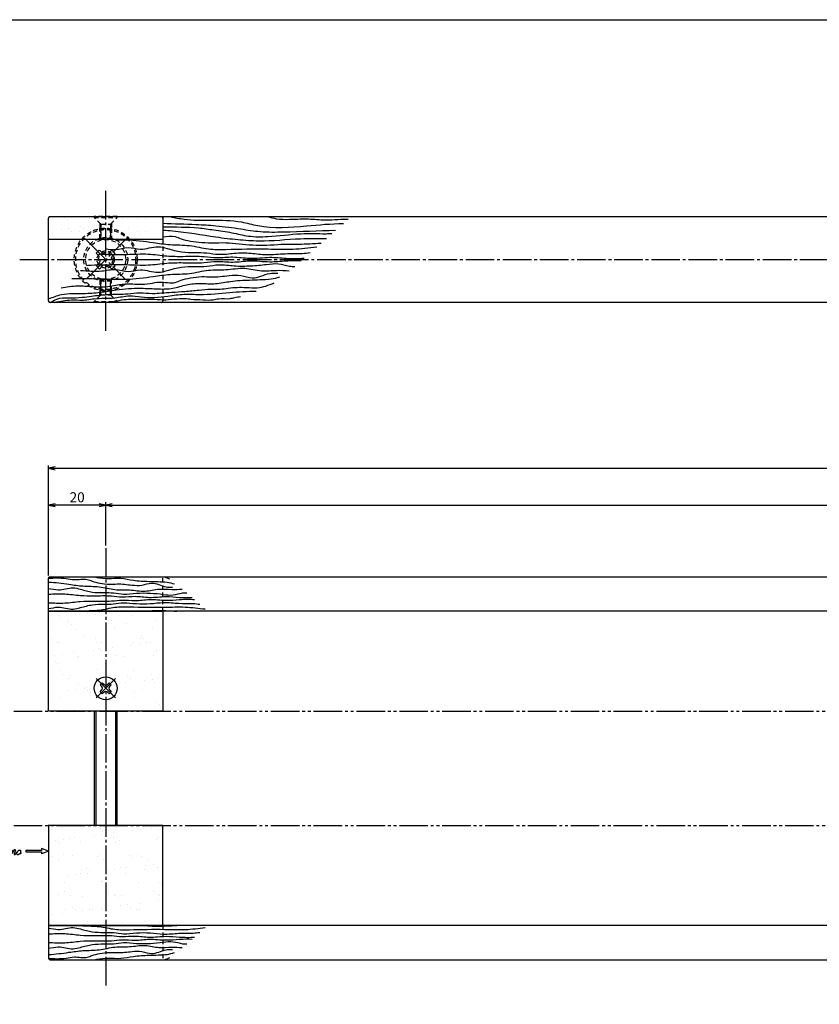
# Model space of a CAD drawing. Units: inches. Extents: x 746 to 1553, y 72 to 632.
# Drawn here: x 886 to 1166, y 288 to 632 of the extents above; entities that cross this region are included whole.
import ezdxf

# ---------------------------------------------------------------- set-up
doc = ezdxf.new("R2010")
doc.units = ezdxf.units.IN
doc.header["$MEASUREMENT"] = 0
for name, pattern in [('CENS', [13, 10, -1, 1, -1]), ('HIDS', [2.5, 1.5, -1]), ('PHAS', [15, 10, -1, 1, -1, 1, -1])]:
    doc.linetypes.add(name, pattern=pattern)
for name, color, linetype in [('02-実線-1', 7, 'Continuous'), ('03-細線', 1, 'Continuous'), ('04-破線-1', 5, 'HIDS'), ('06-中心線', 1, 'CENS'), ('07-2点鎖線', 2, 'PHAS'), ('08-ﾊｯﾁﾝｸﾞ', 2, 'Continuous'), ('10-寸法', 3, 'Continuous'), ('11-ﾈｼﾞ関連', 7, 'Continuous'), ('12-企業ﾏｰｸ', 9, 'Continuous'), ('図枠', 7, 'Continuous')]:
    doc.layers.add(name, color=color, linetype=linetype)
doc.styles.add('STD', font='TXT.shx', dxfattribs={"bigfont": 'bigfont.shx'})
doc.dimstyles.new('1：1', dxfattribs={"dimtxt": 3.5, "dimasz": 2.3, "dimexe": 1, "dimexo": 1, "dimgap": 1, "dimtad": 3, "dimdsep": 46, "dimtxsty": 'STD', "dimblk1": 'ARRI', "dimblk2": 'ARRI', "dimsah": 1, "dimcen": 0, "dimclrd": 3, "dimclre": 3, "dimclrt": 4, "dimadec": 0, "dimazin": 0, "dimtfac": 0.7, "dimtmove": 0, "dimatfit": 0, "dimldrblk": 'ARRI', "dimfxl": 1, "dimtvp": 1, "dimtolj": 1, "dimtzin": 0, "dimarcsym": 0})

# ---------------------------------------------------------------- blocks, each defined once
blk = doc.blocks.new('SR_08')
at = {"color": 1, "linetype": 'CENS'}
for p, q in [((0, -4.8), (0, 4.8)), ((-4.8, 0), (4.8, 0))]:
    blk.add_line(p, q, dxfattribs=at)
at = {"color": 7, "linetype": 'Continuous'}
for p, q in [((-2.25, -0.5), (-2.25, 0.5)), ((-2.25, 0.5), (-1.5, 0.5)), ((-0.5, 2.25), (0.5, 2.25)), ((-0.5, 1.5), (-0.5, 2.25)), ((0.5, 2.25), (0.5, 1.5)), ((1.5, 0.5), (2.25, 0.5)), ((2.25, 0.5), (2.25, -0.5)), ((-1.5, -0.5), (-2.25, -0.5)), ((-0.5, -2.25), (-0.5, -1.5)), ((0.5, -2.25), (-0.5, -2.25)), ((0.5, -1.5), (0.5, -2.25)), ((2.25, -0.5), (1.5, -0.5))]:
    blk.add_line(p, q, dxfattribs=at)
blk.add_circle((0, 0), 4, dxfattribs=at)
for centre, start, end in [((-1.5, 1.5), 270, 0), ((1.5, 1.5), 180, 270), ((-1.5, -1.5), 0, 90), ((1.5, -1.5), 90, 180)]:
    blk.add_arc(centre, 1, start, end, dxfattribs=at)
blk = doc.blocks.new('ARRI')
at = {"color": 0, "linetype": 'ByBlock'}
for p, q in [((0, 0), (-1, 0.21)), ((-1, -0.21), (0, 0)), ((0, 0), (-1, 0))]:
    blk.add_line(p, q, dxfattribs=at)
blk = doc.blocks.new('*D113')
at = {"layer": '10-寸法', "color": 3, "lineweight": -2, "transparency": 16777216}
for p, q in [((896.16, 437.96), (896.16, 476.46)), ((1526.16, 437.96), (1526.16, 476.46)), ((898.46, 475.46), (1523.86, 475.46))]:
    blk.add_line(p, q, dxfattribs=at)
at = {"layer": 'Defpoints', "color": 0, "transparency": 16777216}
for p in [(1526.16, 475.46), (896.16, 436.96), (1526.16, 436.96)]:
    blk.add_point(p, dxfattribs=at)
at = {"layer": '10-寸法', "color": 3, "lineweight": -2, "transparency": 16777216, "xscale": 2.3, "yscale": 2.3, "zscale": 2.3, "rotation": 180}
blk.add_blockref('ARRI', (896.16, 475.46), dxfattribs=at)
at = {"layer": '10-寸法', "color": 3, "lineweight": -2, "transparency": 16777216, "xscale": 2.3, "yscale": 2.3, "zscale": 2.3}
blk.add_blockref('ARRI', (1526.16, 475.46), dxfattribs=at)
at = {"layer": '10-寸法', "color": 4, "transparency": 16777216, "insert": (1211.16, 478.21), "char_height": 3.5, "attachment_point": 5, "style": 'STD'}
blk.add_mtext('\\A1;L=650', dxfattribs=at)
blk = doc.blocks.new('*D114')
at = {"layer": '10-寸法', "color": 3, "lineweight": -2, "transparency": 16777216}
for p, q in [((896.16, 437.96), (896.16, 463.57)), ((913.86, 462.57), (898.46, 462.57)), ((916.16, 448.46), (916.16, 463.57))]:
    blk.add_line(p, q, dxfattribs=at)
at = {"layer": 'Defpoints', "color": 0, "transparency": 16777216}
for p in [(896.16, 462.57), (916.16, 447.46), (896.16, 436.96)]:
    blk.add_point(p, dxfattribs=at)
at = {"layer": '10-寸法', "color": 3, "lineweight": -2, "transparency": 16777216, "xscale": 2.3, "yscale": 2.3, "zscale": 2.3, "rotation": 180}
blk.add_blockref('ARRI', (896.16, 462.57), dxfattribs=at)
at = {"layer": '10-寸法', "color": 3, "lineweight": -2, "transparency": 16777216, "xscale": 2.3, "yscale": 2.3, "zscale": 2.3}
blk.add_blockref('ARRI', (916.16, 462.57), dxfattribs=at)
at = {"layer": '10-寸法', "color": 4, "transparency": 16777216, "insert": (906.16, 465.32), "char_height": 3.5, "attachment_point": 5, "style": 'STD'}
blk.add_mtext('\\A1;20', dxfattribs=at)
blk = doc.blocks.new('*D115')
at = {"layer": '10-寸法', "color": 3, "lineweight": -2, "transparency": 16777216}
for p, q in [((916.16, 448.46), (916.16, 463.57)), ((918.46, 462.57), (1503.86, 462.57)), ((1506.16, 448.46), (1506.16, 463.57))]:
    blk.add_line(p, q, dxfattribs=at)
at = {"layer": 'Defpoints', "color": 0, "transparency": 16777216}
for p in [(1506.16, 462.57), (916.16, 447.46), (1506.16, 447.46)]:
    blk.add_point(p, dxfattribs=at)
at = {"layer": '10-寸法', "color": 3, "lineweight": -2, "transparency": 16777216, "xscale": 2.3, "yscale": 2.3, "zscale": 2.3, "rotation": 180}
blk.add_blockref('ARRI', (916.16, 462.57), dxfattribs=at)
at = {"layer": '10-寸法', "color": 3, "lineweight": -2, "transparency": 16777216, "xscale": 2.3, "yscale": 2.3, "zscale": 2.3}
blk.add_blockref('ARRI', (1506.16, 462.57), dxfattribs=at)
at = {"layer": '10-寸法', "color": 4, "transparency": 16777216, "insert": (1211.16, 465.32), "char_height": 3.5, "attachment_point": 5, "style": 'STD'}
blk.add_mtext('\\A1;P=610±0.5', dxfattribs=at)
blk = doc.blocks.new('A$C13A208F7')
at = {"layer": '06-中心線', "color": 1, "linetype": 'CENS'}
for p, q in [((0.2, -9.79), (0.2, 9.21)), ((-9.3, -0.29), (9.7, -0.29))]:
    blk.add_line(p, q, dxfattribs=at)
at = {"layer": '11-ﾈｼﾞ関連', "color": 5, "linetype": 'HIDS'}
for p, q in [((-0.6, 3.61), (1, 3.61)), ((-0.6, 2.26), (-0.6, 3.61)), ((1, 3.61), (1, 2.26)), ((-3.7, -1.09), (-3.7, 0.51)), ((-3.7, 0.51), (-2.35, 0.51)), ((2.75, 0.51), (4.1, 0.51)), ((4.1, 0.51), (4.1, -1.09)), ((-2.35, -1.09), (-3.7, -1.09)), ((-0.6, -4.19), (-0.6, -2.84)), ((1, -2.84), (1, -4.19)), ((4.1, -1.09), (2.75, -1.09)), ((1, -4.19), (-0.6, -4.19))]:
    blk.add_line(p, q, dxfattribs=at)
blk.add_circle((0.2, -0.29), 7, dxfattribs=at)
for centre, start, end in [((-2.35, 2.26), 270, 0), ((2.75, 2.26), 180, 270), ((-2.35, -2.84), 0, 90), ((2.75, -2.84), 90, 180)]:
    blk.add_arc(centre, 1.75, start, end, dxfattribs=at)
blk = doc.blocks.new('A$C4c27dc7f')
at = {"layer": '12-企業ﾏｰｸ'}
for points, knots in [([(-5.16, -1.05), (-5.16, -1.24), (-5.17, -1.5), (-5.02, -1.65), (-4.83, -1.82), (-4.58, -1.68), (-4.41, -1.57), (-4.03, -1.34), (-3.7, -1.04), (-3.39, -0.74), (-2.61, 0.03), (-1.86, 0.85), (-1.02, 1.56), (-0.61, 1.91), (-0.18, 2.23), (0.3, 2.47), (0.4, 2.52), (0.51, 2.57), (0.62, 2.61), (0.54, 2.58), (0.46, 2.49), (0.4, 2.44), (0.17, 2.25), (-0.03, 2.03), (-0.21, 1.8), (-0.84, 1.01), (-1.35, 0.14), (-1.67, -0.82), (-1.74, -1.04), (-1.82, -1.31), (-1.76, -1.54), (-1.69, -1.8), (-1.39, -1.82), (-1.17, -1.75), (-0.86, -1.66), (-0.6, -1.41), (-0.41, -1.15), (-0.14, -0.78), (0.12, -0.4), (0.35, 0), (0.43, 0.13), (0.51, 0.26), (0.57, 0.39), (0.43, 0.15), (0.3, -0.1), (0.17, -0.36), (-0.06, -0.82), (-0.29, -1.3), (-0.41, -1.81), (-0.46, -2.02), (-0.51, -2.24), (-0.48, -2.45)], [0, 0, 0, 0, 1, 1, 1, 2, 2, 2, 3, 3, 3, 4, 4, 4, 5, 5, 5, 6, 6, 6, 7, 7, 7, 8, 8, 8, 9, 9, 9, 10, 10, 10, 11, 11, 11, 12, 12, 12, 13, 13, 13, 14, 14, 14, 15, 15, 15, 16, 16, 16, 17, 17, 17, 17]), ([(-3.22, -0.56), (-3.38, -0.58), (-3.58, -0.58), (-3.73, -0.51), (-3.82, -0.47), (-3.87, -0.4), (-3.86, -0.31), (-3.84, -0.22), (-3.78, -0.13), (-3.7, -0.06), (-3.55, 0.07), (-3.34, 0.13), (-3.15, 0.19), (-2.92, 0.25), (-2.69, 0.31), (-2.46, 0.36), (-2.44, 0.37), (-2.42, 0.37), (-2.4, 0.38), (-2.33, 0.39), (-2.27, 0.41), (-2.2, 0.42), (-1.63, 0.53), (-1.05, 0.6), (-0.47, 0.66), (-0.22, 0.69), (0.02, 0.71), (0.26, 0.73), (0.5, 0.74), (0.72, 0.75), (0.97, 0.74)], [0, 0, 0, 0, 1, 1, 1, 2, 2, 2, 3, 3, 3, 4, 4, 4, 5, 5, 5, 6, 6, 6, 7, 7, 7, 8, 8, 8, 9, 9, 9, 10, 10, 10, 10]), ([(0.14, -0.42), (0.28, -0.18), (0.46, 0), (0.68, 0.18), (0.87, 0.33), (1.18, 0.55), (1.44, 0.47), (1.63, 0.41), (1.6, 0.19), (1.57, 0.04), (1.52, -0.19), (1.4, -0.4), (1.26, -0.58), (1.08, -0.83), (0.77, -1.12), (0.45, -1.17), (0.02, -1.23), (0, -0.74), (0.1, -0.5)], [0, 0, 0, 0, 1, 1, 1, 2, 2, 2, 3, 3, 3, 4, 4, 4, 5, 5, 5, 6, 6, 6, 6]), ([(0.28, -1.16), (0.39, -1.19), (0.51, -1.17), (0.62, -1.15), (0.76, -1.11), (0.9, -1.05), (1.04, -0.98), (1.23, -0.88), (1.42, -0.76), (1.58, -0.6), (1.74, -0.44), (1.88, -0.27), (2.01, -0.08), (2.13, 0.1), (2.26, 0.29), (2.35, 0.49), (2.39, 0.58), (2.41, 0.68), (2.43, 0.77), (2.43, 0.77), (2.4, 0.54), (2.55, 0.52), (2.63, 0.52), (2.76, 0.51), (2.81, 0.43), (2.84, 0.39), (2.83, 0.33), (2.81, 0.29), (2.63, -0.07), (2.38, -0.43), (2.32, -0.83), (2.3, -0.92), (2.28, -1.04), (2.34, -1.11), (2.4, -1.19), (2.53, -1.14), (2.6, -1.1), (2.77, -1), (2.91, -0.84), (3.04, -0.7), (3.2, -0.51), (3.33, -0.33), (3.43, -0.17)], [0, 0, 0, 0, 1, 1, 1, 2, 2, 2, 3, 3, 3, 4, 4, 4, 5, 5, 5, 6, 6, 6, 7, 7, 7, 8, 8, 8, 9, 9, 9, 10, 10, 10, 11, 11, 11, 12, 12, 12, 13, 13, 13, 14, 14, 14, 14]), ([(4.18, 0.46), (4.1, 0.45), (4.02, 0.43), (3.96, 0.39), (3.76, 0.29), (3.62, 0.11), (3.5, -0.06), (3.43, -0.16), (3.37, -0.27), (3.32, -0.38), (3.32, -0.38), (2.99, -1.07), (3.45, -1.19), (3.45, -1.19), (3.87, -1.34), (4.37, -0.61), (4.47, -0.47), (4.52, -0.3), (4.54, -0.13), (4.56, 0.03), (4.57, 0.23), (4.46, 0.36), (4.39, 0.44), (4.28, 0.47), (4.18, 0.46)], [0, 0, 0, 0, 1, 1, 1, 2, 2, 2, 3, 3, 3, 4, 4, 4, 5, 5, 5, 6, 6, 6, 7, 7, 7, 8, 8, 8, 8]), ([(4.3, -0.7), (4.22, -0.7), (4.2, -0.84), (4.28, -0.87), (4.37, -0.9), (4.46, -0.85), (4.52, -0.8), (4.67, -0.69), (4.78, -0.55), (4.84, -0.38)], [0, 0, 0, 0, 1, 1, 1, 2, 2, 2, 3, 3, 3, 3])]:
    blk.add_open_spline(points, degree=3, knots=knots, dxfattribs=at)
blk.add_point((-0.16, 0.08), dxfattribs=at)
blk = doc.blocks.new('A$C39bb88a5')
at = {"layer": '12-企業ﾏｰｸ'}
for p, q in [((-2.19, -10.04), (-7.69, -10.04)), ((-7.69, -10.04), (-7.69, -10.54)), ((0.31, -10.29), (-2.19, -9.38)), ((-2.19, -9.38), (-2.19, -10.04)), ((0.31, -10.29), (-2.19, -11.2)), ((-7.69, -10.54), (-2.19, -10.54)), ((-2.19, -10.54), (-2.19, -11.2))]:
    blk.add_line(p, q, dxfattribs=at)
blk.add_point((0.31, -1.29), dxfattribs=at)
at = {"layer": '10-寸法'}
blk.add_blockref('A$C4c27dc7f', (-14.03, -10.36), dxfattribs=at)

msp = doc.modelspace()

# ---------------------------------------------------------------- hatches: boundary and pattern name
at = {"layer": '08-ﾊｯﾁﾝｸﾞ'}
h = msp.add_hatch(dxfattribs=at)
h.set_pattern_fill('AR-SAND', color=256, scale=5)
h.set_pattern_definition([(37.5, (-3.388, -1e-13), (-0.314967, 9.63412), [0, -7.6, 0, -8.5, 0, -8.125]), (7.5, (-3.388, -1e-13), (8.84888, 14.11073), [0, -4.1, 0, -6.85, 0, -2.625]), (327.5, (-9.538, -1e-13), (15.57071, 0.028295), [0, -2.5, 0, -9, 0, -11.75]), (317.5, (-9.538, -1e-13), (15.03063, 4.38838), [0, -1.25, 0, -5.9, 0, -6.75])])
edge = h.paths.add_edge_path()
edge.add_line((896.657, 563.531), (935.657, 563.531))
edge.add_arc((935.657, 563.031), 0.5, 0, 90, ccw=False)
edge.add_line((936.157, 563.031), (936.157, 555.531))
edge.add_line((936.157, 555.531), (896.157, 555.531))
edge.add_line((896.157, 555.531), (896.157, 563.031))
edge.add_arc((896.657, 563.031), 0.5, 90, 180, ccw=False)
h = msp.add_hatch(dxfattribs=at)
h.set_pattern_fill('AR-SAND', color=256, scale=5)
h.set_pattern_definition([(37.5, (-150.9126, 13), (-0.314967, 9.63412), [0, -7.6, 0, -8.5, 0, -8.125]), (7.5, (-150.913, 13), (8.84888, 14.11073), [0, -4.1, 0, -6.85, 0, -2.625]), (327.5, (-157.063, 13), (15.57071, 0.028295), [0, -2.5, 0, -9, 0, -11.75]), (317.5, (-157.063, 13), (15.03063, 4.38838), [0, -1.25, 0, -5.9, 0, -6.75])])
h.paths.add_polyline_path([(896.157, 425.464), (936.157, 425.464), (936.157, 390.464), (896.157, 390.464)])
h = msp.add_hatch(dxfattribs=at)
h.set_pattern_fill('AR-SAND', color=256, scale=5)
h.set_pattern_definition([(37.5, (-150.9126, -13), (-0.314967, 9.63412), [0, -7.6, 0, -8.5, 0, -8.125]), (7.5, (-150.913, -13), (8.84888, 14.11073), [0, -4.1, 0, -6.85, 0, -2.625]), (327.5, (-157.063, -13), (15.57071, 0.028295), [0, -2.5, 0, -9, 0, -11.75]), (317.5, (-157.063, -13), (15.03063, 4.38838), [0, -1.25, 0, -5.9, 0, -6.75])])
h.paths.add_polyline_path([(896.157, 315.464), (936.157, 315.464), (936.157, 350.464), (896.157, 350.464)])

# ---------------------------------------------------------------- linework, layer by layer
at = {"layer": '02-実線-1'}
for points in [[(1210.557, 533.531), (896.657, 533.531, -0.4142136), (896.157, 534.031), (896.157, 563.031, -0.4142136), (896.657, 563.531), (1210.557, 563.531)], [(1210.557, 425.464), (896.157, 425.464), (896.157, 436.964, -0.4142136), (896.657, 437.464), (1210.557, 437.464)], [(1210.557, 315.464), (896.157, 315.464), (896.157, 303.964, 0.4142136), (896.657, 303.464), (1210.557, 303.464)]]:
    msp.add_lwpolyline(points, format="xyb", dxfattribs=at)
msp.add_lwpolyline([(896.657, 563.531), (935.657, 563.531, -0.4142136), (936.157, 563.031), (936.157, 555.531), (896.157, 555.531), (896.157, 563.031, -0.4142136)], format="xyb", close=True, dxfattribs=at)
for points in [[(896.157, 425.464), (936.157, 425.464), (936.157, 390.464), (896.157, 390.464)], [(896.157, 315.464), (936.157, 315.464), (936.157, 350.464), (896.157, 350.464)]]:
    msp.add_lwpolyline(points, close=True, dxfattribs=at)
at = {"layer": '03-細線'}
for points, knots in [([(938.749, 563.531), (940.359, 563.202), (945.077, 562.241), (953.448, 562.263), (962.172, 562.345), (972.962, 559.119), (985.111, 560.222), (995.056, 561.054), (999.354, 561.187)], [0, 0, 0, 0, 4.1005387, 12.0135735, 20.866823, 25.7223507, 39.9441158, 50.7290605, 50.7290605, 50.7290605, 50.7290605]), ([(972.889, 563.531), (973.869, 563.259), (976.343, 562.573), (980.918, 562.535), (986.4, 562.931), (993.048, 562.184), (997.929, 562.64), (1000.837, 562.677), (1001.041, 562.679)], [0, 0, 0, 0, 2.5348215, 6.3982364, 11.336123, 16.2791241, 23.0367018, 23.5465894, 23.5465894, 23.5465894, 23.5465894]), ([(936.157, 561.242), (940.044, 561.067), (946.238, 560.901), (955.365, 560.416), (962.841, 559.368), (970.694, 558.073), (981.805, 558.21), (990.564, 558.641), (996.63, 558.779)], [31.6243118, 31.6243118, 31.6243118, 31.6243118, 41.3510726, 47.1161518, 54.4578221, 60.2194812, 66.9737206, 82.1532433, 82.1532433, 82.1532433, 82.1532433]), ([(936.157, 559.96), (936.34, 559.957), (940.502, 559.895), (946.495, 560.049), (954.318, 558.821), (960.199, 558.064), (966.371, 556.44), (974.583, 556.46), (983.548, 557.818), (991.05, 557.537), (994.624, 557.588), (995.295, 557.599)], [33.0742198, 33.0742198, 33.0742198, 33.0742198, 33.5308852, 43.4691322, 47.999707, 53.2987713, 58.2932461, 63.8747248, 73.6614163, 80.9165184, 82.5927277, 82.5927277, 82.5927277, 82.5927277]), ([(936.157, 558.81), (937.322, 558.776), (943.571, 558.339), (952.276, 556.662), (962.315, 555.492), (972.211, 554.737), (982.401, 555.974), (990.291, 555.93), (993.299, 555.926), (993.403, 555.926)], [33.6440125, 33.6440125, 33.6440125, 33.6440125, 36.5572862, 49.2769624, 55.7649071, 61.8310094, 74.0332524, 81.2931858, 81.5522044, 81.5522044, 81.5522044, 81.5522044]), ([(919.576, 555.433), (920.791, 555.461), (925.217, 555.499), (931.586, 554.688), (938.969, 553.545), (945.51, 553.742), (951.895, 551.992), (961.138, 552.11), (970.94, 552.41), (981.58, 551.887), (987.234, 552.701), (990.038, 552.952)], [18.9544621, 18.9544621, 18.9544621, 18.9544621, 21.9915793, 30.022556, 34.9536529, 40.6552374, 46.2555842, 51.3263916, 63.645121, 70.8341102, 77.8724617, 77.8724617, 77.8724617, 77.8724617]), ([(936.157, 556.454), (937.624, 556.563), (939.847, 557.022), (942.878, 555.563), (946, 554.884), (951.633, 554.207), (959.346, 554.747), (968.989, 553.114), (977.104, 553.987), (984.691, 553.851), (988.907, 554.116), (991.532, 554.272)], [33.0844289, 33.0844289, 33.0844289, 33.0844289, 36.7039299, 38.510076, 41.3102114, 44.6817211, 52.658189, 60.5278044, 68.9420293, 72.9259516, 79.4945815, 79.4945815, 79.4945815, 79.4945815]), ([(916.078, 552.34), (917.279, 552.154), (919.92, 551.697), (923.965, 553.263), (928.935, 551.439), (933.514, 553.534), (938.316, 552.228), (942.482, 551.006), (947.203, 550.947), (951.569, 550.992), (956.136, 550.062), (961.297, 550.888), (966.872, 550.883), (972.801, 549.948), (978.772, 550.738), (983.915, 550.514), (986.826, 550.837), (987.781, 550.956)], [15.3217985, 15.3217985, 15.3217985, 15.3217985, 18.3318706, 21.9551765, 25.5984034, 30.8394472, 33.4840894, 37.796545, 41.6973587, 45.194925, 48.7137896, 53.2187929, 58.1133933, 62.626129, 68.1302279, 73.0522363, 75.4545065, 75.4545065, 75.4545065, 75.4545065]), ([(909.463, 546.492), (909.996, 546.508), (912.169, 546.663), (916.885, 546.708), (923.534, 546.855), (930.758, 546.348), (937.289, 547.381), (943.849, 547.487), (949.715, 547.212), (955.447, 548.126), (960.761, 547.327), (966.906, 548.464), (973.151, 547.489), (979.155, 548.136), (982.822, 548.239), (984.582, 548.128)], [11.5369438, 11.5369438, 11.5369438, 11.5369438, 12.8722014, 16.9662117, 23.3345576, 29.4991226, 34.991631, 39.789109, 45.884716, 49.6335606, 54.2022156, 59.149784, 65.0670391, 69.8045243, 74.2068759, 74.2068759, 74.2068759, 74.2068759]), ([(913.867, 550.386), (914.57, 550.372), (917.819, 550.332), (923.534, 550.206), (930.758, 550.713), (937.289, 549.68), (943.849, 549.574), (949.715, 549.849), (955.447, 548.935), (960.761, 549.734), (966.906, 548.597), (973.151, 549.572), (979.489, 548.889), (983.495, 548.805), (985.586, 549.015)], [15.2078717, 15.2078717, 15.2078717, 15.2078717, 16.9662117, 23.3345576, 29.4991226, 34.991631, 39.789109, 45.884716, 49.6335606, 54.2022156, 59.149784, 65.0670391, 69.8045243, 75.0448909, 75.0448909, 75.0448909, 75.0448909]), ([(904.246, 541.88), (906.173, 541.929), (910.024, 541.863), (916.344, 541.761), (923.96, 541.403), (931.586, 542.37), (938.969, 543.522), (945.51, 543.295), (951.895, 545.154), (958.402, 544.692), (964.604, 545.993), (970.45, 544.252), (975.684, 544.869), (978.918, 544.697), (980.395, 544.619)], [6.1801233, 6.1801233, 6.1801233, 6.1801233, 11.0018577, 15.797608, 21.9915793, 30.022556, 34.9536529, 40.6552374, 46.2555842, 51.3263916, 56.8348169, 61.779027, 66.1753133, 69.8725832, 69.8725832, 69.8725832, 69.8725832]), ([(907.387, 544.657), (909.847, 544.608), (913.948, 544.064), (919.485, 545.532), (923.965, 543.798), (928.935, 545.622), (933.514, 543.527), (938.316, 544.833), (942.482, 546.055), (947.203, 546.115), (951.569, 546.068), (956.136, 547.004), (961.296, 546.15), (966.877, 546.27), (971.992, 546.703), (976.549, 547.433), (979.755, 546.166), (981.684, 546.11), (982.311, 546.12)], [8.0758269, 8.0758269, 8.0758269, 8.0758269, 14.2169778, 18.3318706, 21.9551765, 25.5984034, 30.8394472, 33.4840894, 37.796545, 41.6973587, 45.194925, 48.7137896, 53.2187929, 58.1133933, 62.626129, 66.1279647, 69.3998991, 70.9650741, 70.9650741, 70.9650741, 70.9650741]), ([(900.555, 538.618), (902.467, 538.999), (906.076, 539.53), (911.547, 539.011), (916.934, 538.803), (922.274, 540.224), (927.255, 539.83), (931.53, 540.003), (935.703, 541.051), (939.517, 539.878), (942.878, 541.502), (946.001, 542.151), (949.519, 542.709), (954.074, 542.246), (958.602, 542.903), (963.486, 543.262), (968.2, 541.223), (972.377, 543.84), (975.425, 543.782), (976.352, 543.765)], [3.2773092, 3.2773092, 3.2773092, 3.2773092, 8.1279278, 12.4103507, 16.9580877, 21.5251337, 26.0379937, 29.3534897, 32.1899547, 36.7039299, 38.510076, 41.3102114, 44.6817211, 47.3525739, 52.6828136, 56.0925339, 59.475478, 64.7533317, 67.0620818, 67.0620818, 67.0620818, 67.0620818]), ([(896.157, 435.637), (898.543, 435.521), (902.557, 435.004), (908.427, 434.089), (913.877, 434.278), (919.198, 432.729), (924.621, 433.113), (929.789, 432.029), (934.66, 433.48), (939.022, 432.966), (941.717, 433.109), (942.948, 433.175)], [22.8495263, 22.8495263, 22.8495263, 22.8495263, 30.022556, 34.9536529, 40.6552374, 46.2555842, 51.3263916, 56.8348169, 61.779027, 66.1753133, 69.8725832, 69.8725832, 69.8725832, 69.8725832]), ([(896.161, 437.029), (897.126, 437.03), (899.205, 437.143), (902.227, 437.021), (905.705, 436.148), (908.883, 437.125), (911.684, 435.772), (914.286, 435.231), (917.218, 434.766), (921.014, 435.152), (924.788, 434.604), (928.857, 434.305), (932.785, 436.005), (936.266, 433.824), (938.806, 433.872), (939.579, 433.886)], [23.1420279, 23.1420279, 23.1420279, 23.1420279, 26.0379937, 29.3534897, 32.1899547, 36.7039299, 38.510076, 41.3102114, 44.6817211, 47.3525739, 52.6828136, 56.0925339, 59.475478, 64.7533317, 67.0620818, 67.0620818, 67.0620818, 67.0620818]), ([(912.288, 437.464), (912.526, 437.403), (914.072, 437.028), (917.155, 436.758), (921.472, 437.204), (926.189, 436.073), (930.553, 435.921), (934.494, 435.775), (937.484, 435.748), (939.35, 435.223), (940.181, 434.989)], [39.9573591, 39.9573591, 39.9573591, 39.9573591, 40.6919725, 44.7233796, 49.1726617, 53.5985653, 59.1288307, 62.2393059, 65.4547045, 68.0329263, 68.0329263, 68.0329263, 68.0329263]), ([(896.157, 433.404), (897.28, 433.362), (900.144, 432.375), (903.881, 434.084), (907.883, 432.996), (911.354, 431.978), (915.288, 431.928), (918.927, 431.967), (922.732, 431.187), (927.032, 431.899), (931.683, 431.798), (935.945, 431.438), (939.743, 430.83), (942.414, 431.885), (944.022, 431.932), (944.545, 431.924)], [22.192504, 22.192504, 22.192504, 22.192504, 25.5984034, 30.8394472, 33.4840894, 37.796545, 41.6973587, 45.194925, 48.7137896, 53.2187929, 58.1133933, 62.626129, 66.1279647, 69.3998991, 70.9650741, 70.9650741, 70.9650741, 70.9650741]), ([(896.157, 431.424), (898.04, 431.483), (901.757, 431.707), (907.027, 430.873), (912.493, 430.784), (917.382, 431.014), (922.158, 430.252), (926.587, 430.918), (931.707, 429.97), (936.911, 430.783), (941.914, 430.244), (944.971, 430.158), (946.437, 430.251)], [23.8571937, 23.8571937, 23.8571937, 23.8571937, 29.4991226, 34.991631, 39.789109, 45.884716, 49.6335606, 54.2022156, 59.149784, 65.0670391, 69.8045243, 74.2068759, 74.2068759, 74.2068759, 74.2068759]), ([(896.157, 428.406), (898.04, 428.347), (901.757, 428.123), (907.027, 428.957), (912.493, 429.046), (917.382, 428.816), (922.158, 429.578), (926.587, 428.912), (931.707, 429.86), (936.911, 429.047), (942.193, 429.616), (945.532, 429.686), (947.274, 429.511)], [23.8571937, 23.8571937, 23.8571937, 23.8571937, 29.4991226, 34.991631, 39.789109, 45.884716, 49.6335606, 54.2022156, 59.149784, 65.0670391, 69.8045243, 75.0448909, 75.0448909, 75.0448909, 75.0448909]), ([(896.157, 426.426), (897.28, 426.468), (900.144, 427.455), (903.881, 425.746), (907.883, 426.834), (911.354, 427.852), (915.288, 427.901), (918.927, 427.864), (922.732, 428.639), (927.033, 427.951), (931.679, 427.954), (936.62, 428.734), (941.596, 428.075), (945.882, 428.262), (948.308, 427.992), (949.103, 427.894)], [22.1925041, 22.1925041, 22.1925041, 22.1925041, 25.5984034, 30.8394472, 33.4840894, 37.796545, 41.6973587, 45.194925, 48.7137896, 53.2187929, 58.1133933, 62.626129, 68.1302279, 73.0522363, 75.4545065, 75.4545065, 75.4545065, 75.4545065]), ([(907.103, 425.464), (907.464, 425.501), (909.717, 425.697), (913.877, 425.572), (919.198, 427.03), (926.901, 426.932), (935.069, 426.682), (943.935, 427.118), (948.648, 426.439), (950.984, 426.231)], [33.8659087, 33.8659087, 33.8659087, 33.8659087, 34.9536529, 40.6552374, 46.2555842, 51.3263916, 63.645121, 70.8341102, 77.8724617, 77.8724617, 77.8724617, 77.8724617]), ([(929.989, 425.464), (931.083, 425.577), (934.777, 425.913), (938.489, 425.551), (941.102, 425.464)], [57.2320828, 57.2320828, 57.2320828, 57.2320828, 60.5278044, 68.3618369, 68.3618369, 68.3618369, 68.3618369]), ([(896.157, 314.502), (897.28, 314.461), (900.144, 313.474), (903.881, 315.183), (907.883, 314.095), (911.354, 313.077), (915.288, 313.027), (918.927, 313.065), (922.732, 312.29), (927.033, 312.978), (931.679, 312.974), (936.62, 312.195), (941.596, 312.854), (945.882, 312.667), (948.308, 312.936), (949.103, 313.035)], [22.1925041, 22.1925041, 22.1925041, 22.1925041, 25.5984034, 30.8394472, 33.4840894, 37.796545, 41.6973587, 45.194925, 48.7137896, 53.2187929, 58.1133933, 62.626129, 68.1302279, 73.0522363, 75.4545065, 75.4545065, 75.4545065, 75.4545065]), ([(907.103, 315.464), (907.464, 315.428), (909.717, 315.231), (913.877, 315.356), (919.198, 313.898), (926.901, 313.996), (935.069, 314.247), (943.935, 313.811), (948.648, 314.489), (950.984, 314.698)], [33.8659087, 33.8659087, 33.8659087, 33.8659087, 34.9536529, 40.6552374, 46.2555842, 51.3263916, 63.645121, 70.8341102, 77.8724617, 77.8724617, 77.8724617, 77.8724617]), ([(929.989, 315.464), (931.083, 315.352), (934.777, 315.015), (938.489, 315.378), (941.102, 315.464)], [57.2320828, 57.2320828, 57.2320828, 57.2320828, 60.5278044, 68.3618369, 68.3618369, 68.3618369, 68.3618369]), ([(896.157, 312.523), (898.04, 312.582), (901.757, 312.805), (907.027, 311.972), (912.493, 311.883), (917.382, 312.113), (922.158, 311.351), (926.587, 312.016), (931.707, 311.069), (936.911, 311.882), (942.193, 311.312), (945.532, 311.243), (947.274, 311.418)], [23.8571937, 23.8571937, 23.8571937, 23.8571937, 29.4991226, 34.991631, 39.789109, 45.884716, 49.6335606, 54.2022156, 59.149784, 65.0670391, 69.8045243, 75.0448909, 75.0448909, 75.0448909, 75.0448909]), ([(896.157, 309.504), (898.04, 309.445), (901.757, 309.222), (907.027, 310.056), (912.493, 310.145), (917.382, 309.915), (922.158, 310.676), (926.587, 310.011), (931.707, 310.958), (936.911, 310.146), (941.914, 310.685), (944.971, 310.771), (946.437, 310.678)], [23.8571937, 23.8571937, 23.8571937, 23.8571937, 29.4991226, 34.991631, 39.789109, 45.884716, 49.6335606, 54.2022156, 59.149784, 65.0670391, 69.8045243, 74.2068759, 74.2068759, 74.2068759, 74.2068759]), ([(896.157, 307.525), (897.28, 307.566), (900.144, 308.554), (903.881, 306.844), (907.883, 307.933), (911.354, 308.95), (915.288, 309), (918.927, 308.962), (922.732, 309.741), (927.032, 309.03), (931.683, 309.13), (935.945, 309.491), (939.743, 310.099), (942.414, 309.043), (944.022, 308.996), (944.545, 309.005)], [22.192504, 22.192504, 22.192504, 22.192504, 25.5984034, 30.8394472, 33.4840894, 37.796545, 41.6973587, 45.194925, 48.7137896, 53.2187929, 58.1133933, 62.626129, 66.1279647, 69.3998991, 70.9650741, 70.9650741, 70.9650741, 70.9650741]), ([(896.157, 305.292), (898.543, 305.407), (902.557, 305.924), (908.427, 306.84), (913.877, 306.651), (919.198, 308.2), (924.621, 307.815), (929.789, 308.899), (934.66, 307.448), (939.022, 307.962), (941.717, 307.819), (942.948, 307.754)], [22.8495263, 22.8495263, 22.8495263, 22.8495263, 30.022556, 34.9536529, 40.6552374, 46.2555842, 51.3263916, 56.8348169, 61.779027, 66.1753133, 69.8725832, 69.8725832, 69.8725832, 69.8725832]), ([(896.161, 303.899), (897.126, 303.898), (899.205, 303.785), (902.227, 303.908), (905.705, 304.781), (908.883, 303.803), (911.684, 305.157), (914.286, 305.697), (917.218, 306.162), (921.014, 305.777), (924.788, 306.325), (928.857, 306.623), (932.785, 304.924), (936.266, 307.105), (938.806, 307.057), (939.579, 307.042)], [23.1420279, 23.1420279, 23.1420279, 23.1420279, 26.0379937, 29.3534897, 32.1899547, 36.7039299, 38.510076, 41.3102114, 44.6817211, 47.3525739, 52.6828136, 56.0925339, 59.475478, 64.7533317, 67.0620818, 67.0620818, 67.0620818, 67.0620818]), ([(912.288, 303.464), (912.526, 303.525), (914.072, 303.9), (917.155, 304.171), (921.472, 303.725), (926.189, 304.856), (930.553, 305.007), (934.494, 305.154), (937.484, 305.18), (939.35, 305.706), (940.181, 305.94)], [39.9573591, 39.9573591, 39.9573591, 39.9573591, 40.6919725, 44.7233796, 49.1726617, 53.5985653, 59.1288307, 62.2393059, 65.4547045, 68.0329263, 68.0329263, 68.0329263, 68.0329263])]:
    msp.add_open_spline(points, degree=3, knots=knots, dxfattribs=at)
for points in [[(896.157, 534.729), (900.724, 536.282), (904.494, 536.66), (908.399, 536.658), (914.238, 537.082), (919.791, 537.873), (928.456, 538.474), (934.714, 538.234), (939.648, 538.474), (944.461, 539.676), (949.275, 540.157), (954.614, 540.086), (959.865, 540.879), (966.484, 541.36), (970.215, 541.48), (974.066, 541.721), (977.074, 542.442)], [(896.86, 533.531), (899.067, 534.701), (903.183, 535.118), (907.955, 535.297), (911.236, 535.714), (916.724, 536.31), (920.483, 536.369), (923.942, 536.548), (928.118, 536.906), (932.532, 536.667), (935.694, 536.846), (939.273, 537.085), (943.866, 537.383), (948.818, 537.859), (952.934, 538.157), (956.215, 538.157), (959.018, 538.515), (965.461, 538.753), (969.219, 538.634), (975.154, 540.339)], [(898.311, 533.531), (904.158, 534.397), (908.011, 534.344), (909.608, 534.433), (912.127, 534.809), (915.7, 534.959), (919.386, 535.109), (924.483, 535.814), (928.52, 535.43), (937.941, 535.718), (943.644, 536.382), (949.068, 536.3), (959.553, 537.006), (968.768, 537.493)], [(917.573, 533.531), (924.114, 534.639), (928.573, 534.61), (932.039, 534.663), (936.251, 534.45), (940.036, 534.716), (943.928, 534.876), (946.007, 534.663), (950.219, 534.45), (953.791, 534.45), (955.71, 534.823), (959.708, 534.876), (961.361, 535.249), (963.387, 535.569)]]:
    msp.add_spline(points, degree=3, dxfattribs=at)
for points in [[(936.681, 437.464), (937.317, 437.243), (937.949, 436.992), (938.581, 436.741)], [(936.681, 303.464), (937.317, 303.685), (937.949, 303.936), (938.581, 304.188)]]:
    msp.add_open_spline(points, degree=3, dxfattribs=at)
at = {"layer": '04-破線-1'}
for p, q in [((936.157, 425.464), (936.157, 437.464)), ((936.157, 315.464), (936.157, 303.464))]:
    msp.add_line(p, q, dxfattribs=at)
msp.add_lwpolyline([(896.657, 563.531), (935.657, 563.531, -0.4142136), (936.157, 563.031), (936.157, 534.031, -0.4142136), (935.657, 533.531), (896.657, 533.531, -0.4142136), (896.157, 534.031), (896.157, 563.031, -0.4142136)], format="xyb", close=True, dxfattribs=at)
for radius in [11, 10.5]:
    msp.add_circle((916.157, 548.528), radius, dxfattribs=at)
at = {"layer": '06-中心線'}
for p, q in [((916.157, 523.531), (916.157, 573.535)), ((886.157, 548.531), (1536.157, 548.531)), ((916.157, 447.464), (916.157, 293.464))]:
    msp.add_line(p, q, dxfattribs=at)
at = {"layer": '07-2点鎖線', "color": 2, "linetype": 'PHAS'}
for p, q in [((748.942, 390.464), (1549.942, 390.464)), ((748.942, 350.464), (1549.942, 350.464))]:
    msp.add_line(p, q, dxfattribs=at)
at = {"layer": '11-ﾈｼﾞ関連', "color": 5, "linetype": 'HIDS'}
for p, q in [((912.157, 563.533), (912.157, 563.233)), ((920.157, 563.533), (912.157, 563.533)), ((914.39, 561), (912.157, 563.233)), ((912.157, 563.233), (920.157, 563.233)), ((912.157, 563.233), (920.157, 563.233)), ((917.924, 561), (920.157, 563.233)), ((920.157, 563.233), (920.157, 563.533)), ((914.157, 561.233), (914.157, 559.317)), ((914.157, 559.317), (914.507, 560.717)), ((918.157, 559.317), (914.157, 559.317)), ((914.157, 555.883), (914.157, 559.317)), ((914.471, 560.883), (917.843, 560.883)), ((914.507, 560.717), (914.507, 555.533)), ((914.507, 555.533), (914.507, 560.717)), ((917.807, 560.717), (917.807, 555.533)), ((918.157, 559.317), (917.807, 560.717)), ((917.807, 555.533), (917.807, 560.717)), ((918.157, 561.233), (918.157, 559.317)), ((918.157, 559.317), (918.157, 555.883)), ((914.507, 555.533), (914.157, 555.883)), ((918.157, 555.883), (914.157, 555.883)), ((917.807, 555.533), (914.507, 555.533)), ((918.157, 555.883), (917.807, 555.533)), ((914.507, 541.533), (914.157, 541.183)), ((914.157, 541.183), (914.157, 537.748)), ((918.157, 541.183), (914.157, 541.183)), ((914.507, 536.348), (914.507, 541.533)), ((914.507, 541.533), (914.507, 536.348)), ((917.807, 541.533), (914.507, 541.533)), ((917.807, 536.348), (917.807, 541.533)), ((917.807, 541.533), (917.807, 536.348)), ((918.157, 541.183), (917.807, 541.533)), ((918.157, 537.748), (918.157, 541.183)), ((914.157, 535.833), (914.157, 537.748)), ((914.157, 537.748), (914.507, 536.348)), ((918.157, 537.748), (914.157, 537.748)), ((918.157, 537.748), (917.807, 536.348)), ((918.157, 535.833), (918.157, 537.748)), ((914.39, 536.066), (912.157, 533.833)), ((914.471, 536.183), (917.843, 536.183)), ((917.924, 536.066), (920.157, 533.833)), ((912.157, 533.533), (912.157, 533.833)), ((912.157, 533.833), (920.157, 533.833)), ((912.157, 533.833), (920.157, 533.833)), ((920.157, 533.533), (912.157, 533.533)), ((920.157, 533.833), (920.157, 533.533))]:
    msp.add_line(p, q, dxfattribs=at)
at = {"layer": '11-ﾈｼﾞ関連', "color": 7, "linetype": 'Continuous'}
for p, q in [((912.157, 390.464), (912.157, 350.464)), ((920.157, 350.464), (920.157, 390.464))]:
    msp.add_line(p, q, dxfattribs=at)
at = {"layer": '11-ﾈｼﾞ関連', "color": 1, "linetype": 'Continuous'}
for p, q in [((912.782, 350.464), (912.782, 390.464)), ((919.532, 390.464), (919.532, 350.464))]:
    msp.add_line(p, q, dxfattribs=at)
at = {"layer": '11-ﾈｼﾞ関連', "color": 5, "linetype": 'HIDS'}
for centre, radius in [((916.157, 548.531), 7.7), ((916.157, 548.533), 2.998), ((916.157, 548.531), 2.5)]:
    msp.add_circle(centre, radius, dxfattribs=at)
for centre, start, end in [((914.107, 560.717), 359.99999, 44.99999), ((918.207, 560.717), 134.99999, 179.99999), ((914.107, 536.348), 315, 0), ((918.207, 536.348), 180, 225)]:
    msp.add_arc(centre, 0.4, start, end, dxfattribs=at)
at = {"layer": '図枠'}
msp.add_lwpolyline([(745.942, 632.464), (1552.942, 632.464), (1552.942, 72.464), (745.942, 72.464)], close=True, dxfattribs=at)

# ---------------------------------------------------------------- block references
at = {"layer": '04-破線-1', "rotation": 315}
msp.add_blockref('A$C13A208F7', (916.218, 548.876), dxfattribs=at)
at = {"layer": '11-ﾈｼﾞ関連', "color": 1, "linetype": 'CENS', "rotation": 45.00000000000878}
msp.add_blockref('SR_08', (916.157, 398.464), dxfattribs=at)
at = {"layer": '12-企業ﾏｰｸ'}
msp.add_blockref('A$C39bb88a5', (895.851, 351.753), dxfattribs=at)

# ---------------------------------------------------------------- dimensions: what is measured, and where the dimension line sits
at = {"layer": '10-寸法'}
for base, p1, p2, text, picture, middle in [((1526.157, 475.464), (896.157, 436.964), (1526.157, 436.964), 'L=650', '*D113', (1211.157, 478.214)), ((1506.157, 462.568), (916.157, 447.464), (1506.157, 447.464), 'P=610±0.5', '*D115', (1211.157, 465.318))]:
    dim = msp.add_linear_dim(base=base, p1=p1, p2=p2, text=text, dimstyle='1：1', dxfattribs=at)
    dim.commit()
    dim.dimension.update_dxf_attribs({"geometry": picture, "text_midpoint": middle})
dim = msp.add_linear_dim(base=(896.157, 462.568), p1=(916.157, 447.464), p2=(896.157, 436.964), dimstyle='1：1', dxfattribs=at)
dim.commit()
dim.dimension.update_dxf_attribs({"geometry": '*D114', "text_midpoint": (906.157, 465.318)})

doc.saveas('drawing.dxf')
